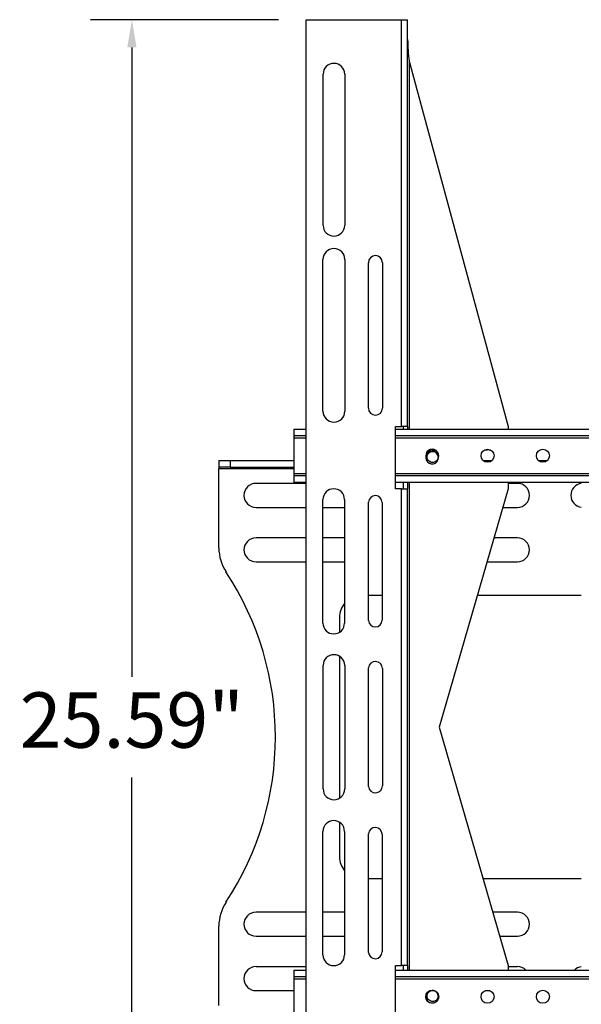
# Model space of a CAD drawing. Units: millimetres. Extents: x 2618 to 2744, y 926 to 1001.
# Drawn here: x 2618 to 2628, y 938 to 956 of the extents above; entities that cross this region are included whole.
import ezdxf

# ---------------------------------------------------------------- set-up
doc = ezdxf.new("R2010")
doc.units = ezdxf.units.MM
doc.header["$LTSCALE"] = 10
doc.header["$MEASUREMENT"] = 0
doc.layers.add('Dimensions', color=1, linetype='Continuous')
doc.layers.add('PROFILE', color=7, linetype='Continuous')
doc.styles.get("Standard").update_dxf_attribs({"font": 'arial_0.ttf'})
doc.dimstyles.new('ISO-25', dxfattribs={"dimscale": 0, "dimtxt": 1, "dimasz": 0.5, "dimexe": 0.75, "dimexo": 0.5, "dimgap": 0.4, "dimtad": 0, "dimtih": 1, "dimtoh": 1, "dimzin": 1, "dimdsep": 46, "dimtxsty": 'Standard', "dimcen": 0, "dimazin": 0, "dimtfac": 1, "dimtmove": 0, "dimatfit": 3, "dimfxl": 1, "dimarcsym": 0})

# ---------------------------------------------------------------- blocks, each defined once
blk = doc.blocks.new('*D2')
at = {"layer": 'Defpoints', "color": 0, "transparency": 16777216}
for p in [(2620.26, 956.084), (2623.411, 956.084), (2623.411, 930.494)]:
    blk.add_point(p, dxfattribs=at)
at = {"layer": 'Dimensions', "color": 0, "lineweight": -2, "transparency": 16777216}
for p, q in [((2622.911, 956.084), (2619.51, 956.084)), ((2620.26, 955.584), (2620.26, 944.2)), ((2620.26, 930.994), (2620.26, 942.379)), ((2622.911, 930.494), (2619.51, 930.494))]:
    blk.add_line(p, q, dxfattribs=at)
at = {"layer": 'Dimensions', "color": 0, "transparency": 16777216}
for points in [[(2620.177, 955.584), (2620.343, 955.584), (2620.26, 956.084)], [(2620.177, 930.994), (2620.343, 930.994), (2620.26, 930.494)]]:
    blk.add_solid(points, dxfattribs=at)
at = {"layer": 'Dimensions', "color": 0, "transparency": 16777216, "insert": (2620.26, 943.289), "char_height": 1, "attachment_point": 5}
blk.add_mtext('25.59"', dxfattribs=at)

msp = doc.modelspace()

# ---------------------------------------------------------------- linework, layer by layer
at = {"layer": 'PROFILE'}
for p, q in [((2623.411, 956.084), (2625.135, 956.084)), ((2623.411, 930.494), (2623.411, 956.084)), ((2625.135, 948.726), (2625.135, 956.084)), ((2625.135, 956.084), (2625.243, 956.084)), ((2625.243, 948.726), (2625.243, 956.084)), ((2625.272, 955.332), (2627.062, 948.726)), ((2625.272, 955.332), (2625.272, 948.68)), ((2623.716, 952.365), (2623.716, 955.1)), ((2624.106, 955.1), (2624.106, 952.365)), ((2623.713, 949.004), (2623.713, 951.748)), ((2624.109, 951.748), (2624.109, 949.004)), ((2624.533, 949.061), (2624.533, 951.69)), ((2624.788, 951.69), (2624.788, 949.061)), ((2625.026, 947.601), (2625.026, 948.726)), ((2625.026, 948.726), (2625.135, 948.726)), ((2625.243, 948.726), (2625.135, 948.726)), ((2625.164, 948.726), (2625.164, 948.68)), ((2625.243, 948.726), (2625.243, 948.68)), ((2627.062, 948.726), (2627.062, 948.68)), ((2623.187, 948.68), (2623.411, 948.68)), ((2623.187, 948.68), (2623.187, 948.562)), ((2623.187, 948.562), (2623.411, 948.562)), ((2623.187, 948.562), (2623.187, 948.523)), ((2625.026, 948.68), (2634.131, 948.68)), ((2625.026, 948.562), (2634.131, 948.562)), ((2623.187, 948.523), (2623.187, 947.873)), ((2623.187, 948.523), (2623.411, 948.523)), ((2625.026, 948.523), (2634.131, 948.523)), ((2625.569, 948.198), (2625.571, 948.174)), ((2625.687, 948.304), (2625.739, 948.304)), ((2626.634, 948.304), (2626.687, 948.304)), ((2621.831, 948.112), (2621.831, 947.993)), ((2621.831, 948.112), (2622.039, 948.112)), ((2622.039, 948.112), (2622.039, 947.994)), ((2622.039, 948.112), (2623.187, 948.112)), ((2626.606, 948.112), (2626.768, 948.112)), ((2627.606, 948.112), (2627.768, 948.112)), ((2622.039, 947.994), (2621.831, 947.994)), ((2621.831, 947.993), (2621.831, 947.965)), ((2621.831, 946.531), (2621.831, 947.965)), ((2621.831, 947.965), (2623.187, 947.965)), ((2622.039, 947.994), (2623.187, 947.994)), ((2623.187, 947.873), (2623.187, 947.833)), ((2623.411, 947.873), (2623.187, 947.873)), ((2652.844, 947.873), (2625.026, 947.873)), ((2623.411, 947.698), (2622.503, 947.698)), ((2623.411, 947.833), (2623.187, 947.833)), ((2623.187, 947.833), (2623.187, 947.715)), ((2623.411, 947.715), (2623.187, 947.715)), ((2652.844, 947.833), (2625.026, 947.833)), ((2652.844, 947.715), (2625.026, 947.715)), ((2625.164, 947.715), (2625.164, 947.601)), ((2625.243, 947.715), (2625.243, 947.601)), ((2625.272, 947.715), (2625.272, 938.897)), ((2627.062, 947.715), (2627.062, 947.601)), ((2627.228, 947.698), (2627.062, 947.698)), ((2625.135, 947.601), (2625.026, 947.601)), ((2625.135, 938.977), (2625.135, 947.601)), ((2625.135, 947.601), (2625.243, 947.601)), ((2625.243, 938.977), (2625.243, 947.601)), ((2627.062, 947.601), (2625.812, 943.289)), ((2623.713, 945.172), (2623.713, 947.406)), ((2624.103, 947.406), (2624.103, 945.172)), ((2624.533, 945.217), (2624.533, 947.361)), ((2624.783, 947.352), (2624.783, 945.227)), ((2622.503, 947.265), (2623.411, 947.265)), ((2623.713, 947.265), (2624.103, 947.265)), ((2626.964, 947.265), (2627.228, 947.265)), ((2623.411, 946.714), (2622.503, 946.714)), ((2624.103, 946.714), (2623.713, 946.714)), ((2627.228, 946.714), (2626.805, 946.714)), ((2622.503, 946.281), (2623.411, 946.281)), ((2623.713, 946.281), (2624.103, 946.281)), ((2626.679, 946.281), (2627.228, 946.281)), ((2624.783, 945.671), (2624.533, 945.671)), ((2628.381, 945.671), (2626.502, 945.671)), ((2624.012, 945.277), (2624.012, 945.008)), ((2624.012, 944.572), (2624.012, 942.006)), ((2623.715, 942.172), (2623.715, 944.406)), ((2624.106, 944.406), (2624.106, 942.172)), ((2624.536, 942.217), (2624.536, 944.361)), ((2624.786, 944.352), (2624.786, 942.227)), ((2625.812, 943.289), (2627.062, 938.977)), ((2624.012, 941.571), (2624.012, 940.946)), ((2623.713, 939.172), (2623.713, 941.406)), ((2624.103, 941.406), (2624.103, 939.172)), ((2624.533, 939.217), (2624.533, 941.361)), ((2624.783, 941.352), (2624.783, 939.227)), ((2624.533, 940.553), (2624.783, 940.553)), ((2626.605, 940.553), (2628.381, 940.553)), ((2623.411, 939.942), (2622.503, 939.942)), ((2624.103, 939.942), (2623.713, 939.942)), ((2627.228, 939.942), (2626.782, 939.942)), ((2621.831, 938.259), (2621.831, 939.692)), ((2622.503, 939.509), (2623.411, 939.509)), ((2623.713, 939.509), (2624.103, 939.509)), ((2626.907, 939.509), (2627.228, 939.509)), ((2623.411, 938.958), (2622.503, 938.958)), ((2625.026, 938.977), (2625.135, 938.977)), ((2625.026, 937.852), (2625.026, 938.977)), ((2625.243, 938.977), (2625.135, 938.977)), ((2625.164, 938.977), (2625.164, 938.897)), ((2625.243, 938.977), (2625.243, 938.897)), ((2627.062, 938.977), (2627.062, 938.897)), ((2627.228, 938.958), (2627.062, 938.958)), ((2623.187, 938.897), (2623.411, 938.897)), ((2623.187, 938.897), (2623.187, 938.779)), ((2623.187, 938.779), (2623.411, 938.779)), ((2623.187, 938.779), (2623.187, 938.74)), ((2625.026, 938.897), (2652.844, 938.897)), ((2625.026, 938.779), (2652.844, 938.779)), ((2623.187, 938.74), (2623.187, 938.09)), ((2623.187, 938.74), (2623.411, 938.74)), ((2625.026, 938.74), (2652.844, 938.74)), ((2622.503, 938.525), (2623.187, 938.525)), ((2626.645, 938.525), (2626.729, 938.525))]:
    msp.add_line(p, q, dxfattribs=at)
for centre in [(2626.687, 948.198), (2627.687, 948.198), (2625.687, 938.415), (2626.687, 938.415), (2627.687, 938.415)]:
    msp.add_circle(centre, 0.118, dxfattribs=at)
for centre, radius, start, end in [((2623.911, 955.1), 0.195, 0, 180), ((2623.911, 952.365), 0.195, 180, 0), ((2623.911, 951.748), 0.198, 0, 180), ((2624.661, 951.69), 0.128, 0, 180), ((2623.911, 949.004), 0.198, 180, 0), ((2624.661, 949.061), 0.128, 180, 0), ((2625.687, 948.198), 0.118, 249.5128, 180), ((2625.687, 948.164), 0.118, 8.3044, 171.6956), ((2625.687, 948.163), 0.114, 75.8879, 46.164), ((2625.687, 948.164), 0.14, 90, 134.5752), ((2625.687, 948.164), 0.114, 46.0239, 78.6292), ((2626.687, 948.164), 0.14, 45.4248, 90), ((2622.503, 947.482), 0.217, 90, 270), ((2627.228, 947.482), 0.217, 270, 90), ((2628.409, 947.482), 0.217, 97.2719, 262.7281), ((2623.908, 947.406), 0.195, 0, 180), ((2624.658, 947.352), 0.125, 0, 175.455), ((2622.503, 946.497), 0.217, 90, 270), ((2627.228, 946.497), 0.217, 270, 90), ((2622.619, 946.531), 0.787, 180, 213.3037), ((2617.413, 943.112), 5.441, 326.6963, 33.3037), ((2624.406, 945.277), 0.394, 140.3728, 180), ((2623.908, 945.172), 0.195, 180, 0), ((2624.658, 945.227), 0.125, 184.545, 0), ((2623.911, 944.406), 0.195, 0, 180), ((2624.661, 944.352), 0.125, 0, 175.455), ((2623.911, 942.172), 0.195, 180, 0), ((2624.661, 942.227), 0.125, 184.545, 0), ((2623.908, 941.406), 0.195, 0, 180), ((2624.658, 941.352), 0.125, 0, 175.455), ((2624.406, 940.946), 0.394, 180, 219.6272), ((2622.619, 939.692), 0.787, 146.6963, 180), ((2622.503, 939.726), 0.217, 90, 270), ((2627.228, 939.726), 0.217, 270, 90), ((2623.908, 939.172), 0.195, 180, 0), ((2624.658, 939.227), 0.125, 184.545, 0), ((2622.503, 938.742), 0.217, 90, 270), ((2627.228, 938.742), 0.217, 45.9858, 90), ((2628.409, 938.742), 0.217, 97.2719, 134.0142), ((2625.687, 938.415), 0.114, 46.0244, 34.1596), ((2625.687, 938.415), 0.114, 46.0239, 78.6292)]:
    msp.add_arc(centre, radius, start, end, dxfattribs=at)
for points, knots in [([(2625.243, 955.728), (2625.245, 955.662), (2625.248, 955.53), (2625.264, 955.398), (2625.272, 955.332)], [0, 0, 0, 0, 0.500001, 1, 1, 1, 1]), ([(2625.649, 948.093), (2625.641, 948.097), (2625.624, 948.105), (2625.605, 948.126), (2625.594, 948.153), (2625.592, 948.183), (2625.599, 948.214), (2625.617, 948.242), (2625.644, 948.263), (2625.676, 948.276), (2625.699, 948.276), (2625.709, 948.275)], [0, 0, 0, 0, 0.099169, 0.198354, 0.297818, 0.40707, 0.521505, 0.636098, 0.756167, 0.885883, 1, 1, 1, 1]), ([(2625.766, 948.246), (2625.773, 948.235), (2625.788, 948.214), (2625.795, 948.176), (2625.788, 948.139), (2625.77, 948.109), (2625.744, 948.087), (2625.713, 948.076), (2625.682, 948.077), (2625.661, 948.085), (2625.651, 948.092), (2625.649, 948.093)], [0, 0, 0, 0, 0.137278, 0.274781, 0.403212, 0.525527, 0.64787, 0.761418, 0.868612, 0.975774, 1, 1, 1, 1]), ([(2625.649, 938.344), (2625.641, 938.348), (2625.624, 938.356), (2625.605, 938.378), (2625.594, 938.404), (2625.592, 938.435), (2625.599, 938.466), (2625.617, 938.493), (2625.644, 938.515), (2625.676, 938.527), (2625.699, 938.527), (2625.709, 938.527)], [0, 0, 0, 0, 0.0991688, 0.1983529, 0.2978169, 0.4070705, 0.5215057, 0.6360979, 0.756167, 0.8858835, 1, 1, 1, 1]), ([(2625.766, 938.497), (2625.773, 938.486), (2625.788, 938.465), (2625.795, 938.427), (2625.788, 938.391), (2625.77, 938.36), (2625.744, 938.338), (2625.713, 938.327), (2625.682, 938.328), (2625.661, 938.336), (2625.651, 938.343), (2625.649, 938.344)], [0, 0, 0, 0, 0.1372784, 0.2747807, 0.4032123, 0.5255263, 0.6478702, 0.7614173, 0.8686118, 0.9757736, 1, 1, 1, 1])]:
    msp.add_open_spline(points, degree=3, knots=knots, dxfattribs=at)
for points in [[(2625.709, 948.275), (2625.69, 948.276)], [(2621.831, 948.112), (2621.831, 948.112)], [(2621.831, 947.994), (2621.831, 947.993)], [(2625.709, 938.527), (2625.69, 938.527)]]:
    msp.add_open_spline(points, degree=1, dxfattribs=at)

# ---------------------------------------------------------------- dimensions: what is measured, and where the dimension line sits
at = {"layer": 'Dimensions'}
dim = msp.add_linear_dim(base=(2620.26, 956.084), p1=(2623.411, 930.494), p2=(2623.411, 956.084), angle=90, dimstyle='ISO-25', override={"dimscale": 1, "dimpost": '"'}, dxfattribs=at)
dim.commit()
dim.dimension.update_dxf_attribs({"geometry": '*D2', "text_midpoint": (2620.26, 943.289)})

doc.saveas('drawing.dxf')
